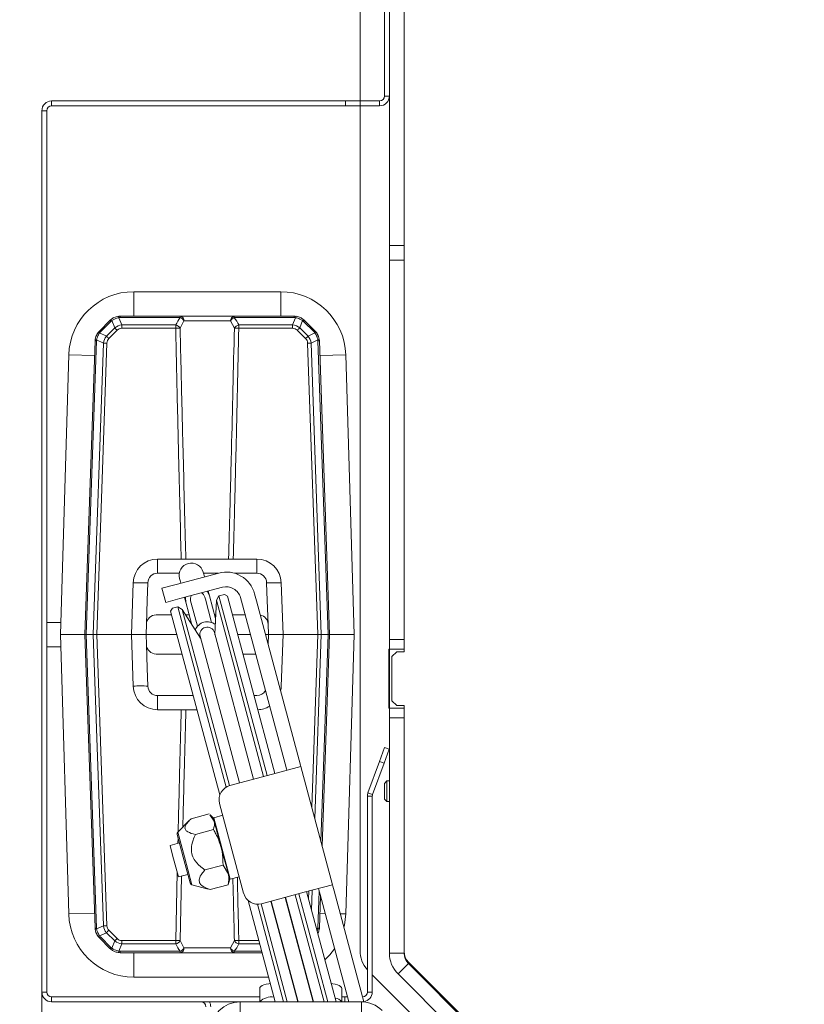
# Model space of a CAD drawing. Extents: x -2840 to 169, y -382 to 2420.
# Drawn here: x -2633 to -2472, y 84 to 285 of the extents above; entities that cross this region are included whole.
import ezdxf

# ---------------------------------------------------------------- set-up
doc = ezdxf.new("R2010")
doc.units = 0
doc.header["$LTSCALE"] = 5
doc.layers.add('SLD-0', color=7, linetype='Continuous')
doc.styles.add('Brunner 2014', font='arial.ttf', dxfattribs={"height": 35})
doc.dimstyles.new('Brunner 2014', dxfattribs={"dimscale": 5, "dimtxt": 35, "dimasz": 5, "dimexe": 3.175, "dimexo": 0, "dimgap": 0.762, "dimtad": 1, "dimdec": 0, "dimrnd": 1e-08, "dimtxsty": 'Brunner 2014', "dimcen": 0.09, "dimdle": 10, "dimclrd": 7, "dimclre": 7, "dimclrt": 7, "dimadec": 1, "dimazin": 2, "dimtfac": 0.666667, "dimtdec": 0, "dimtmove": 0, "dimatfit": 3, "dimldrblk": 'Filled-1', "dimfxl": 1, "dimtolj": 1, "dimlwd": 5, "dimlwe": 5, "dimarcsym": 0})

# ---------------------------------------------------------------- blocks, each defined once
blk = doc.blocks.new('*D100')
at = {"layer": 'Defpoints', "color": 0, "lineweight": 5, "transparency": 16777216}
for p in [(-2627.98, 86.41), (-1394.98, 86.41), (-1394.98, -366.29)]:
    blk.add_point(p, dxfattribs=at)
at = {"layer": 'SLD-0', "color": 7, "linetype": 'Continuous', "lineweight": 5, "transparency": 16777216}
for p, q in [((-2627.98, 86.41), (-2627.98, -382.17)), ((-1394.98, 86.41), (-1394.98, -382.17)), ((-2602.98, -366.29), (-1419.98, -366.29))]:
    blk.add_line(p, q, dxfattribs=at)
at = {"layer": 'SLD-0', "color": 7, "lineweight": 5, "transparency": 16777216}
for points in [[(-2602.98, -362.13), (-2602.98, -370.46), (-2627.98, -366.29)], [(-1419.98, -362.13), (-1419.98, -370.46), (-1394.98, -366.29)]]:
    blk.add_solid(points, dxfattribs=at)
at = {"layer": 'SLD-0', "color": 7, "lineweight": 9, "transparency": 16777216, "insert": (-2013.76, -326.72), "char_height": 35, "attachment_point": 2, "style": 'Brunner 2014'}
blk.add_mtext('\\A1;1233', dxfattribs=at)
blk = doc.blocks.new('Filled-1')
at = {"color": 0}
for p, q in [((0, 0), (-1, 0.1667)), ((-1, 0.1667), (-1, -0.1667)), ((-1, 0), (0, 0)), ((-1, -0.1667), (0, 0))]:
    blk.add_line(p, q, dxfattribs=at)
at = {"color": 0, "flags": 128}
blk.add_lwpolyline([(-1, -0.1667), (0, 0), (-1, 0.1667), (-1, -0.1667)], dxfattribs=at)
at = {"color": 0}
blk.add_solid([(-1, -0.1667), (0, 0), (-1, 0.1667), (-1, -0.1667)], dxfattribs=at)
blk = doc.blocks.new('*D102')
at = {"layer": 'Defpoints', "color": 0, "lineweight": 5, "transparency": 16777216}
for p in [(-2697.01, 490.41), (-2557.98, 490.41), (-2592.98, -18.59)]:
    blk.add_point(p, dxfattribs=at)
at = {"layer": 'SLD-0', "color": 7, "linetype": 'Continuous', "lineweight": 5, "transparency": 16777216}
for p, q in [((-2557.98, 490.41), (-2712.88, 490.41)), ((-2697.01, 6.41), (-2697.01, 465.41)), ((-2592.98, -18.59), (-2712.88, -18.59))]:
    blk.add_line(p, q, dxfattribs=at)
at = {"layer": 'SLD-0', "color": 7, "lineweight": 5, "transparency": 16777216}
for points in [[(-2701.17, 465.41), (-2692.84, 465.41), (-2697.01, 490.41)], [(-2701.17, 6.41), (-2692.84, 6.41), (-2697.01, -18.59)]]:
    blk.add_solid(points, dxfattribs=at)
at = {"layer": 'SLD-0', "color": 7, "lineweight": 9, "transparency": 16777216, "insert": (-2736.56, 235.71), "char_height": 35, "attachment_point": 2, "rotation": 90, "style": 'Brunner 2014'}
blk.add_mtext('\\A1;509', dxfattribs=at)
blk = doc.blocks.new('*D103')
at = {"layer": 'Defpoints', "color": 0, "lineweight": 5, "transparency": 16777216}
for p in [(-2800.13, 490.41), (-2557.98, 490.41), (-2523.98, -78.59)]:
    blk.add_point(p, dxfattribs=at)
at = {"layer": 'SLD-0', "color": 7, "linetype": 'Continuous', "lineweight": 5, "transparency": 16777216}
for p, q in [((-2557.98, 490.41), (-2816.01, 490.41)), ((-2800.13, -53.59), (-2800.13, 465.41)), ((-2523.98, -78.59), (-2816.01, -78.59))]:
    blk.add_line(p, q, dxfattribs=at)
at = {"layer": 'SLD-0', "color": 7, "lineweight": 5, "transparency": 16777216}
for points in [[(-2804.3, 465.41), (-2795.97, 465.41), (-2800.13, 490.41)], [(-2804.3, -53.59), (-2795.97, -53.59), (-2800.13, -78.59)]]:
    blk.add_solid(points, dxfattribs=at)
at = {"layer": 'SLD-0', "color": 7, "lineweight": 9, "transparency": 16777216, "insert": (-2839.68, 239.61), "char_height": 35, "attachment_point": 2, "rotation": 90, "style": 'Brunner 2014'}
blk.add_mtext('\\A1;569', dxfattribs=at)

msp = doc.modelspace()

# ---------------------------------------------------------------- linework, layer by layer
at = {"color": 0, "linetype": 'Continuous', "lineweight": 9}
for p, q in [((-2562.98, 485.41), (-2562.98, 268.41)), ((-2557.98, 269.41), (-2557.98, 310.41)), ((-2556.98, 293.91), (-2556.98, 238.91)), ((-2553.98, 293.91), (-2553.98, 238.91)), ((-2625.98, 268.41), (-2625.98, 267.41)), ((-2625.98, 268.41), (-2565.98, 268.41)), ((-2565.98, 267.41), (-2565.98, 268.41)), ((-2565.98, 268.41), (-2562.98, 268.41)), ((-2562.98, 268.41), (-2562.98, 267.41)), ((-2562.98, 268.41), (-2558.98, 268.41)), ((-2558.98, 267.41), (-2558.98, 268.41)), ((-2557.98, 269.41), (-2556.98, 269.41)), ((-2626.98, 266.41), (-2627.98, 266.41)), ((-2627.98, 86.41), (-2627.98, 266.41)), ((-2626.98, 86.41), (-2626.98, 266.41)), ((-2625.98, 267.41), (-2565.98, 267.41)), ((-2562.98, 267.41), (-2565.98, 267.41)), ((-2562.98, 267.41), (-2558.98, 267.41)), ((-2562.98, 267.41), (-2562.98, 94.9)), ((-2553.98, 238.91), (-2556.98, 238.91)), ((-2556.98, 235.91), (-2556.98, 238.91)), ((-2553.98, 238.91), (-2553.98, 235.91)), ((-2553.98, 235.91), (-2556.98, 235.91)), ((-2556.98, 235.91), (-2556.98, 158.41)), ((-2553.98, 235.91), (-2553.98, 158.41)), ((-2579.19, 229.44), (-2609.19, 229.44)), ((-2609.19, 229.44), (-2609.19, 224.44)), ((-2579.19, 229.44), (-2579.19, 224.44)), ((-2616.22, 221.41), (-2614.07, 223.57)), ((-2613.85, 223.37), (-2616, 221.22)), ((-2613.08, 222.05), (-2613.67, 223.53)), ((-2612.22, 224.13), (-2611.63, 222.65)), ((-2611.95, 224.44), (-2611.95, 224.15)), ((-2611.95, 224.44), (-2599.7, 224.44)), ((-2599.7, 224.15), (-2611.95, 224.15)), ((-2598.94, 223.48), (-2599.73, 221.98)), ((-2599.7, 224.44), (-2599.7, 224.15)), ((-2599.7, 224.44), (-2588.68, 224.44)), ((-2589.44, 223.48), (-2598.94, 223.48)), ((-2588.65, 221.98), (-2589.44, 223.48)), ((-2588.68, 224.15), (-2588.68, 224.44)), ((-2588.68, 224.44), (-2576.43, 224.44)), ((-2576.43, 224.15), (-2588.68, 224.15)), ((-2576.75, 222.65), (-2576.16, 224.13)), ((-2576.43, 224.15), (-2576.43, 224.44)), ((-2574.71, 223.53), (-2575.3, 222.05)), ((-2572.38, 221.22), (-2574.53, 223.37)), ((-2574.31, 223.57), (-2572.16, 221.41)), ((-2614.78, 220.36), (-2613.08, 222.05)), ((-2612.6, 221.57), (-2614.29, 219.88)), ((-2611.63, 221.98), (-2611.63, 222.65)), ((-2611.63, 222.65), (-2600.63, 222.65)), ((-2600.63, 221.98), (-2611.63, 221.98)), ((-2600.63, 221.98), (-2600.63, 222.65)), ((-2587.75, 221.98), (-2587.75, 222.65)), ((-2587.75, 222.65), (-2576.75, 222.65)), ((-2576.75, 221.98), (-2587.75, 221.98)), ((-2576.75, 221.98), (-2576.75, 222.65)), ((-2574.09, 219.88), (-2575.79, 221.57)), ((-2575.3, 222.05), (-2573.6, 220.36)), ((-2619.19, 159.44), (-2617.1, 219.4)), ((-2616.8, 219.41), (-2618.9, 159.44)), ((-2615.4, 218.95), (-2616.79, 219.6)), ((-2616.18, 221.02), (-2614.78, 220.36)), ((-2573.6, 220.36), (-2572.2, 221.02)), ((-2571.59, 219.6), (-2572.98, 218.95)), ((-2569.48, 159.44), (-2571.58, 219.41)), ((-2571.28, 219.4), (-2569.19, 159.44)), ((-2617.48, 159.44), (-2615.4, 218.95)), ((-2614.7, 218.94), (-2616.77, 159.44)), ((-2571.61, 159.44), (-2573.69, 218.94)), ((-2572.98, 218.95), (-2570.9, 159.44)), ((-2622.48, 216.54), (-2624.19, 159.44)), ((-2622.48, 216.54), (-2617.2, 216.38)), ((-2565.9, 216.54), (-2571.18, 216.38)), ((-2564.19, 159.44), (-2565.9, 216.54)), ((-2604.32, 171.94), (-2604.32, 174.84)), ((-2604.32, 174.84), (-2599.51, 174.84)), ((-2598.55, 174.84), (-2589.83, 174.84)), ((-2588.87, 174.84), (-2584.06, 174.84)), ((-2584.06, 171.94), (-2584.06, 174.84)), ((-2604.32, 171.94), (-2599.89, 171.94)), ((-2600.55, 169.65), (-2591.85, 171.98)), ((-2594.89, 171.72), (-2595.01, 172.17)), ((-2594.95, 171.94), (-2591.97, 171.94)), ((-2594.75, 171.2), (-2594.89, 171.72)), ((-2588.63, 171.94), (-2584.06, 171.94)), ((-2609.69, 159.44), (-2609.32, 170.01)), ((-2606.45, 166.34), (-2606.32, 170.01)), ((-2600.55, 169.65), (-2603.45, 168.87)), ((-2599.84, 170.87), (-2599.72, 170.43)), ((-2599.77, 166.75), (-2591.08, 169.08)), ((-2599.72, 170.43), (-2599.58, 169.91)), ((-2582.06, 170.01), (-2581.93, 166.34)), ((-2579.06, 170.01), (-2578.69, 159.44)), ((-2603.45, 168.87), (-2602.67, 165.97)), ((-2598.81, 167.01), (-2598.55, 166.04)), ((-2594.57, 166.64), (-2594.68, 167.08)), ((-2593.72, 167.34), (-2593.98, 168.3)), ((-2592.48, 162.71), (-2593.72, 167.34)), ((-2591.8, 167.33), (-2592.31, 166.44)), ((-2590.69, 167.63), (-2591.8, 167.33)), ((-2591.8, 167.33), (-2581.96, 130.63)), ((-2590.08, 167.28), (-2590.69, 167.63)), ((-2590.08, 167.28), (-2580.37, 131.05)), ((-2587.4, 166.96), (-2587.02, 165.51)), ((-2584.51, 167.73), (-2584.12, 166.28)), ((-2606.62, 161.51), (-2606.45, 166.34)), ((-2602.67, 165.97), (-2599.77, 166.75)), ((-2600.21, 165.08), (-2601.31, 164.78)), ((-2599.31, 164.56), (-2600.21, 165.08)), ((-2590.34, 128.25), (-2600.21, 165.08)), ((-2598.55, 166.04), (-2597.31, 161.41)), ((-2597.58, 166.3), (-2597.46, 165.86)), ((-2597.46, 165.86), (-2596.19, 161.11)), ((-2593.29, 161.88), (-2594.57, 166.64)), ((-2592.31, 166.44), (-2592.62, 159.47)), ((-2582.67, 130.44), (-2592.31, 166.44)), ((-2587.02, 165.51), (-2578.3, 132.99)), ((-2575.41, 133.77), (-2584.12, 166.28)), ((-2581.93, 166.34), (-2581.76, 161.51)), ((-2604.62, 163.44), (-2601.47, 163.44)), ((-2601.31, 164.78), (-2601.67, 164.17)), ((-2591.62, 126.65), (-2601.67, 164.17)), ((-2595.57, 158.68), (-2599.31, 164.56)), ((-2599.31, 164.56), (-2589.67, 128.56)), ((-2598.6, 163.44), (-2597.85, 163.44)), ((-2592.68, 163.47), (-2592.44, 163.47)), ((-2592.67, 163.44), (-2592.44, 163.44)), ((-2589.05, 163.44), (-2586.46, 163.44)), ((-2624.12, 161.91), (-2626.98, 161.91)), ((-2606.69, 159.44), (-2606.62, 161.51)), ((-2581.76, 161.51), (-2581.69, 159.44)), ((-2624.19, 159.44), (-2622.48, 102.35)), ((-2619.19, 159.44), (-2624.19, 159.44)), ((-2619.19, 159.44), (-2618.9, 159.44)), ((-2617.1, 99.49), (-2619.19, 159.44)), ((-2617.48, 159.44), (-2618.9, 159.44)), ((-2618.9, 159.44), (-2616.8, 99.48)), ((-2616.77, 159.44), (-2617.48, 159.44)), ((-2615.4, 99.94), (-2617.48, 159.44)), ((-2616.77, 159.44), (-2609.69, 159.44)), ((-2616.77, 159.44), (-2614.7, 99.95)), ((-2609.32, 148.87), (-2609.69, 159.44)), ((-2606.69, 159.44), (-2609.69, 159.44)), ((-2606.69, 159.44), (-2600.4, 159.44)), ((-2606.62, 157.37), (-2606.69, 159.44)), ((-2595.64, 159.06), (-2587.62, 129.11)), ((-2584.72, 129.89), (-2592.74, 159.83)), ((-2592.62, 159.47), (-2592.62, 159.39)), ((-2587.98, 159.44), (-2585.39, 159.44)), ((-2582.28, 159.44), (-2581.69, 159.44)), ((-2581.69, 159.44), (-2581.76, 157.48)), ((-2578.69, 159.44), (-2581.69, 159.44)), ((-2578.69, 159.44), (-2579.06, 148.87)), ((-2578.69, 159.44), (-2571.61, 159.44)), ((-2572.84, 124.19), (-2571.61, 159.44)), ((-2570.9, 159.44), (-2572.21, 121.86)), ((-2571.61, 159.44), (-2570.9, 159.44)), ((-2570.96, 117.18), (-2569.48, 159.44)), ((-2569.48, 159.44), (-2570.9, 159.44)), ((-2569.19, 159.44), (-2570.7, 116.21)), ((-2569.48, 159.44), (-2569.19, 159.44)), ((-2569.19, 159.44), (-2564.19, 159.44)), ((-2565.9, 102.35), (-2564.19, 159.44)), ((-2626.98, 156.91), (-2624.12, 156.91)), ((-2606.45, 152.55), (-2606.62, 157.37)), ((-2595.52, 158.61), (-2595.57, 158.68)), ((-2556.98, 158.41), (-2553.98, 158.41)), ((-2556.98, 156.41), (-2556.98, 158.41)), ((-2553.98, 158.41), (-2553.98, 156.41)), ((-2599.33, 155.44), (-2604.62, 155.44)), ((-2584.32, 155.44), (-2586.91, 155.44)), ((-2556.98, 156.41), (-2557.13, 156.41)), ((-2557.13, 156.41), (-2557.13, 144.41)), ((-2553.98, 156.41), (-2556.98, 156.41)), ((-2556.98, 144.41), (-2556.98, 156.41)), ((-2555.48, 155.91), (-2556.48, 154.91)), ((-2556.48, 145.91), (-2556.48, 154.91)), ((-2555.48, 155.91), (-2553.98, 155.91)), ((-2553.98, 156.41), (-2553.98, 155.91)), ((-2606.32, 148.87), (-2606.45, 152.55)), ((-2597.05, 146.94), (-2604.32, 146.94)), ((-2604.32, 144.05), (-2604.32, 146.94)), ((-2584.06, 146.94), (-2584.63, 146.94)), ((-2556.48, 145.91), (-2555.48, 144.91)), ((-2553.98, 144.91), (-2555.48, 144.91)), ((-2553.98, 144.91), (-2553.98, 144.41)), ((-2599.51, 144.05), (-2604.32, 144.05)), ((-2596.28, 144.05), (-2598.55, 144.05)), ((-2557.13, 144.41), (-2556.98, 144.41)), ((-2556.98, 144.41), (-2553.98, 144.41)), ((-2556.98, 142.41), (-2556.98, 144.41)), ((-2553.98, 144.41), (-2553.98, 142.41)), ((-2553.98, 142.41), (-2556.98, 142.41)), ((-2556.98, 142.41), (-2556.98, 94.35)), ((-2553.98, 142.41), (-2553.98, 94.35)), ((-2559.02, 133.51), (-2558, 136.33)), ((-2557.06, 135.98), (-2558.08, 133.16)), ((-2558, 136.33), (-2557.06, 135.98)), ((-2578.3, 132.99), (-2578.03, 131.99)), ((-2575.14, 132.77), (-2575.41, 133.77)), ((-2575.14, 132.77), (-2575.06, 132.48)), ((-2561.36, 127.09), (-2559.02, 133.51)), ((-2560.42, 126.75), (-2558.08, 133.16)), ((-2558.08, 133.16), (-2559.02, 133.51)), ((-2580.85, 130.92), (-2589.55, 128.59)), ((-2575.06, 132.48), (-2580.85, 130.92)), ((-2577.96, 131.7), (-2578.03, 131.99)), ((-2568.59, 108.33), (-2575.06, 132.48)), ((-2557.48, 129.51), (-2557.98, 129.01)), ((-2557.98, 125.81), (-2557.98, 129.01)), ((-2556.98, 129.51), (-2557.48, 129.51)), ((-2557.48, 125.31), (-2557.48, 129.51)), ((-2561.36, 127.09), (-2560.42, 126.75)), ((-2591.67, 124.92), (-2586.75, 106.57)), ((-2561.48, 126.41), (-2561.48, 86.41)), ((-2560.48, 126.41), (-2561.48, 126.41)), ((-2560.48, 126.41), (-2560.48, 86.41)), ((-2557.98, 125.81), (-2557.48, 125.31)), ((-2557.48, 125.31), (-2556.98, 125.31)), ((-2597.46, 121.81), (-2593.77, 122.79)), ((-2597.8, 121.49), (-2600.2, 119.08)), ((-2593.64, 122.59), (-2592.78, 121.33)), ((-2592.95, 121.99), (-2593.6, 122.63)), ((-2592.95, 121.99), (-2592.78, 121.33)), ((-2592.86, 122.01), (-2592.93, 121.89)), ((-2591.02, 122.51), (-2592.86, 122.01)), ((-2592.86, 122.01), (-2589.49, 109.46)), ((-2592.78, 121.33), (-2591.38, 116.1)), ((-2600.2, 119.08), (-2598.85, 114.04)), ((-2596.6, 118.58), (-2592.91, 119.57)), ((-2599.86, 116.85), (-2601.79, 116.33)), ((-2600.33, 118.6), (-2599.08, 113.95)), ((-2600.18, 116.76), (-2600.15, 117.94)), ((-2601.26, 114.35), (-2601.79, 116.33)), ((-2591.38, 116.1), (-2589.87, 110.48)), ((-2600.07, 109.91), (-2601.26, 114.35)), ((-2599.08, 113.95), (-2597.67, 108.68)), ((-2598.85, 114.04), (-2597.32, 108.32)), ((-2600.63, 96.91), (-2600.31, 110.82)), ((-2594.66, 111.34), (-2590.97, 112.33)), ((-2590.97, 112.33), (-2589.87, 110.48)), ((-2600.07, 109.91), (-2598.14, 110.43)), ((-2599.42, 110.08), (-2599.73, 96.91)), ((-2589.87, 110.48), (-2589.59, 109.43)), ((-2589.82, 108.55), (-2589.59, 109.43)), ((-2589.61, 109.53), (-2589.49, 109.46)), ((-2589.49, 109.46), (-2587.66, 109.95)), ((-2597.32, 108.32), (-2594.03, 107.44)), ((-2594.03, 107.45), (-2593.58, 107.33)), ((-2593.58, 107.33), (-2589.89, 108.32)), ((-2589.89, 108.32), (-2589.88, 108.56)), ((-2583.08, 104.45), (-2574.38, 106.78)), ((-2574.38, 106.78), (-2568.59, 108.33)), ((-2573.9, 106.91), (-2567.87, 84.41)), ((-2573.5, 105.39), (-2573.44, 107.03)), ((-2572.73, 107.22), (-2572.87, 103.06)), ((-2571.58, 99.48), (-2571.32, 106.92)), ((-2571.41, 107.26), (-2571.49, 107.55)), ((-2571.41, 107.26), (-2571.15, 106.3)), ((-2568.59, 108.33), (-2568.51, 108.04)), ((-2568.25, 107.07), (-2568.51, 108.04)), ((-2562.17, 84.39), (-2568.25, 107.07)), ((-2580.3, 84.41), (-2585.84, 105.1)), ((-2581.17, 104.96), (-2575.66, 84.41)), ((-2581.15, 104.96), (-2575.64, 84.41)), ((-2572.53, 84.41), (-2578.25, 105.74)), ((-2578.22, 105.75), (-2572.51, 84.41)), ((-2570.33, 84.41), (-2576.2, 106.29)), ((-2575.49, 106.48), (-2569.58, 84.41)), ((-2571.06, 105.96), (-2571.28, 99.49)), ((-2565.29, 84.41), (-2571.15, 106.3)), ((-2578.59, 84.41), (-2583.93, 104.35)), ((-2583.2, 104.42), (-2577.84, 84.41)), ((-2622.48, 102.35), (-2617.2, 102.5)), ((-2570.12, 102.47), (-2571.18, 102.5)), ((-2565.9, 102.35), (-2566.99, 102.38)), ((-2616.79, 99.28), (-2615.4, 99.94)), ((-2614.29, 99.01), (-2612.6, 97.31)), ((-2571.9, 99.43), (-2571.59, 99.28)), ((-2571.73, 98.79), (-2571.59, 99.28)), ((-2614.07, 95.32), (-2616.22, 97.47)), ((-2614.78, 98.53), (-2616.18, 97.87)), ((-2616, 97.67), (-2613.85, 95.52)), ((-2613.08, 96.84), (-2614.78, 98.53)), ((-2613.67, 95.36), (-2613.08, 96.84)), ((-2611.63, 96.91), (-2600.63, 96.91)), ((-2611.63, 96.91), (-2611.63, 96.24)), ((-2600.63, 96.91), (-2600.63, 96.24)), ((-2599.73, 96.91), (-2598.94, 95.41)), ((-2589.44, 95.41), (-2588.65, 96.91)), ((-2587.75, 96.91), (-2587.75, 96.24)), ((-2587.75, 96.91), (-2583.65, 96.91)), ((-2611.63, 96.24), (-2612.22, 94.76)), ((-2611.95, 94.74), (-2599.7, 94.74)), ((-2611.95, 94.44), (-2611.95, 94.74)), ((-2600.63, 96.24), (-2611.63, 96.24)), ((-2599.7, 94.44), (-2599.7, 94.74)), ((-2598.94, 95.41), (-2589.44, 95.41)), ((-2588.68, 94.74), (-2588.68, 94.44)), ((-2588.68, 94.74), (-2583.06, 94.74)), ((-2583.47, 96.24), (-2587.75, 96.24)), ((-2599.7, 94.44), (-2611.95, 94.44)), ((-2609.19, 89.44), (-2609.19, 94.44)), ((-2588.68, 94.44), (-2599.7, 94.44)), ((-2582.99, 94.44), (-2588.68, 94.44)), ((-2553.98, 94.35), (-2556.98, 94.35)), ((-2515.98, 55.41), (-2553.1, 92.53)), ((-2553.1, 92.23), (-2555.22, 90.11)), ((-2553.1, 92.23), (-2520.74, 59.88)), ((-2609.19, 89.44), (-2581.65, 89.44)), ((-2560.48, 89.91), (-2525.73, 55.17)), ((-2555.22, 90.11), (-2522.87, 57.76)), ((-2583.48, 84.41), (-2583.48, 87.14)), ((-2566.71, 87.14), (-2566.71, 84.41)), ((-2627.98, 86.41), (-2626.98, 86.41)), ((-2625.98, 85.41), (-2625.98, 84.41)), ((-2583.48, 85.41), (-2625.98, 85.41)), ((-2566.06, 85.41), (-2566.71, 85.41)), ((-2566.06, 84.41), (-2566.06, 85.41)), ((-2566.06, 85.41), (-2565.55, 85.41)), ((-2561.48, 86.41), (-2560.48, 86.41)), ((-2587.48, 84.41), (-2625.98, 84.41)), ((-2587.48, 84.41), (-2587.48, 81.41)), ((-2587.48, 84.41), (-2562.71, 84.41)), ((-2562.71, 81.41), (-2562.71, 84.41))]:
    msp.add_line(p, q, dxfattribs=at)
at = {"color": 0, "linetype": 'Continuous', "lineweight": 9, "flags": 128}
for points in [[(-2598.6, 167.06), (-2598.61, 167.01), (-2598.55, 166.04)], [(-2597.47, 167.37), (-2597.62, 166.88), (-2597.58, 166.3)], [(-2594.68, 167.08), (-2594.94, 167.6), (-2595.31, 167.94)], [(-2593.72, 167.34), (-2594.15, 168.21), (-2594.18, 168.25)], [(-2566.26, 99.63), (-2566.16, 100.09), (-2565.9, 102.35)], [(-2570.17, 92.97), (-2569.15, 94.03), (-2568.19, 95.26)], [(-2583.48, 87.14), (-2583.42, 87.34), (-2583.25, 87.53), (-2582.97, 87.71), (-2582.6, 87.86), (-2582.14, 87.99), (-2581.62, 88.08), (-2581.29, 88.12)], [(-2568.87, 88.12), (-2568.56, 88.08), (-2568.04, 87.99), (-2567.59, 87.86), (-2567.22, 87.71), (-2566.94, 87.53), (-2566.77, 87.34), (-2566.71, 87.14)]]:
    msp.add_lwpolyline(points, dxfattribs=at)
at = {"color": 0, "linetype": 'Continuous', "lineweight": 9}
for centre, radius, start, end in [((-2625.98, 266.41), 2, 90, 180), ((-2558.98, 269.41), 2, 270, 0), ((-2558.98, 269.41), 1, 270, 0), ((-2625.98, 266.41), 1, 90, 180), ((-2609.19, 216.14), 13.3, 90, 178.2864), ((-2579.19, 216.14), 13.3, 1.7136, 90), ((-2611.95, 221.44), 3, 128.1939, 135), ((-2615.13, 222.15), 1.77, 43.649, 53.1721), ((-2612.44, 221.96), 2, 128.1939, 135), ((-2613.28, 223.88), 0.532, 188.9725, 222.0874), ((-2611.95, 221.44), 3, 90, 97.7432), ((-2612.64, 224.11), 0.425, 3.6832, 47.1127), ((-2611.95, 222.15), 2, 90, 97.7432), ((-2599.84, 223.56), 0.896, 354.9727, 81.5923), ((-2600.28, 222.73), 1.54, 29.2732, 67.8704), ((-2588.54, 223.56), 0.896, 98.4077, 185.0273), ((-2588.1, 222.73), 1.54, 112.1296, 150.7268), ((-2576.43, 221.44), 3, 82.2568, 90), ((-2576.43, 222.15), 2, 82.2568, 90), ((-2575.74, 224.11), 0.425, 132.8873, 176.3168), ((-2575.1, 223.88), 0.532, 317.9126, 351.0275), ((-2575.95, 221.96), 2, 45, 51.8061), ((-2576.43, 221.44), 3, 45, 51.8061), ((-2573.25, 222.15), 1.77, 126.8279, 136.351), ((-2614.1, 219.29), 3, 135, 142.778), ((-2617.28, 220), 1.77, 43.649, 53.1721), ((-2614.59, 219.81), 2, 135, 142.778), ((-2633.81, 200.4), 29.97, 44.9541, 46.2587), ((-2600.88, 221.38), 1.3, 27.5124, 78.7251), ((-2600.18, 206.38), 15.6, 88.3549, 91.6451), ((-2587.5, 221.38), 1.3, 101.2749, 152.4876), ((-2588.2, 206.38), 15.6, 88.3549, 91.6451), ((-2554.57, 200.4), 29.97, 133.7413, 135.0459), ((-2571.1, 220), 1.77, 126.8279, 136.351), ((-2573.79, 219.81), 2, 37.222, 45), ((-2574.28, 219.29), 3, 37.222, 45), ((-2614.1, 219.29), 3, 172.4723, 178), ((-2616.89, 218.15), 1.26, 86.1296, 99.4968), ((-2616.73, 220.35), 0.747, 242.5773, 265.4988), ((-2614.8, 219.34), 2, 172.4723, 178), ((-2616.44, 220.72), 0.393, 49.0861, 97.5256), ((-2635.5, 198.7), 29.97, 44.9541, 46.2587), ((-2552.88, 198.7), 29.97, 133.7413, 135.0459), ((-2571.94, 220.72), 0.393, 82.4744, 130.9139), ((-2571.65, 220.35), 0.747, 274.5012, 297.4227), ((-2573.58, 219.34), 2, 2, 7.5277), ((-2571.49, 218.15), 1.26, 80.5032, 93.8704), ((-2574.28, 219.29), 3, 2, 7.5277), ((-2615.49, 197.47), 21.48, 87.8874, 89.7708), ((-2572.89, 197.47), 21.48, 90.2292, 92.1126), ((-2604.32, 169.84), 5, 90, 178), ((-2597.43, 171.52), 2.5, 15, 195), ((-2584.06, 169.84), 5, 2, 90), ((-2604.32, 169.94), 2, 90, 178), ((-2590.3, 166.18), 6, 15, 105), ((-2584.06, 169.94), 2, 2, 90), ((-2607.82, 191.52), 21.56, 266.0129, 273.9871), ((-2590.3, 166.18), 3, 15, 105), ((-2580.56, 191.52), 21.56, 266.0129, 273.9871), ((-2604.62, 161.44), 2, 90, 178), ((-2583.76, 161.44), 2, 2, 77.9743), ((-2594.19, 159.44), 2.6, 50.3561, 159.6439), ((-2594.19, 159.44), 1.5, 15, 195), ((-2604.62, 157.44), 2, 182, 270), ((-2607.82, 127.37), 21.56, 86.0129, 93.9871), ((-2604.32, 149.05), 5, 182, 270), ((-2604.32, 148.94), 2, 182, 270), ((-2584.06, 149.05), 5, 346.7301, 358), ((-2584.06, 148.94), 2, 270, 330.6731), ((-2584.06, 149.05), 5, 272.3336, 301.3036), ((-2588.77, 125.7), 3, 105, 195), ((-2559.48, 126.41), 2, 160, 180), ((-2559.48, 126.41), 1, 160, 180), ((-2599.85, 118.73), 0.5, 135, 195), ((-2597.19, 108.8), 0.5, 195, 255), ((-2583.85, 107.34), 3, 195, 285), ((-2609.19, 102.74), 13.3, 181.7136, 270), ((-2616.89, 100.74), 1.26, 260.5032, 273.8704), ((-2614.1, 99.59), 3, 182, 187.5277), ((-2616.73, 98.54), 0.747, 94.5012, 117.4227), ((-2614.8, 99.55), 2, 182, 187.5277), ((-2615.49, 121.41), 21.48, 270.2292, 272.1126), ((-2635.5, 120.19), 29.97, 313.7413, 315.0459), ((-2573.58, 99.55), 2, 352.4723, 358), ((-2571.65, 98.54), 0.747, 62.5773, 85.4988), ((-2571.49, 100.74), 1.26, 266.1296, 279.4968), ((-2574.28, 99.59), 3, 352.4723, 358), ((-2616.44, 98.17), 0.393, 262.4744, 310.9139), ((-2614.1, 99.59), 3, 217.222, 225), ((-2617.28, 98.89), 1.77, 306.8279, 316.351), ((-2614.59, 99.08), 2, 217.222, 225), ((-2633.81, 118.49), 29.97, 313.7413, 315.0459), ((-2600.18, 112.51), 15.6, 268.3549, 271.6451), ((-2600.88, 97.51), 1.3, 281.2749, 332.4876), ((-2588.2, 112.51), 15.6, 268.3549, 271.6451), ((-2587.5, 97.51), 1.3, 207.5124, 258.7251), ((-2615.13, 96.74), 1.77, 306.8279, 316.351), ((-2611.95, 97.44), 3, 225, 231.8061), ((-2612.44, 96.93), 2, 225, 231.8061), ((-2613.28, 95), 0.532, 137.9126, 171.0275), ((-2612.64, 94.78), 0.425, 312.8873, 356.3168), ((-2611.95, 96.74), 2, 262.2568, 270), ((-2600.28, 96.16), 1.54, 292.1296, 330.7268), ((-2599.84, 95.33), 0.896, 278.4077, 5.0273), ((-2588.1, 96.16), 1.54, 209.2732, 247.8704), ((-2588.54, 95.33), 0.896, 174.9727, 261.5923), ((-2556.98, 94.9), 6, 180, 221.4096), ((-2550.98, 94.65), 3, 180, 225), ((-2611.95, 97.44), 3, 262.2568, 270), ((-2550.98, 94.35), 6, 180, 225), ((-2550.98, 94.35), 3, 180, 225), ((-2625.98, 86.41), 2, 180, 270), ((-2625.98, 86.41), 1, 180, 270), ((-2581.12, 82.12), 3.28, 79.8813, 135.5871), ((-2568.23, 83.32), 1.86, 35.7068, 85.2137), ((-2562.48, 86.41), 1, 271.6541, 0), ((-2562.48, 86.41), 2, 278.3725, 0), ((-2595.48, 83.41), 1, 0, 90), ((-2595.48, 83.41), 2, 0, 30), ((-2587.48, 78.41), 6, 90, 180), ((-2562.71, 78.41), 6, 45, 90)]:
    msp.add_arc(centre, radius, start, end, dxfattribs=at)
for centre, major_axis, ratio, start_param, end_param in [((-2594.19, 219.71), (0, 7.08), 0.99939, 0.893596, 1.143255), ((-2594.19, 219.71), (0, 7.08), 0.99939, 5.139931, 5.38959), ((-2611.02, 219.01), (-1.32, 3.48), 0.80508, 6.040103, 6.571443), ((-2611.02, 219.05), (-1.1, 2.84), 0.656678, 6.034745, 6.566085), ((-2577.36, 219.01), (1.32, 3.48), 0.80508, 5.994927, 6.526268), ((-2577.36, 219.05), (1.1, 2.84), 0.656678, 6.000285, 6.531626), ((-2611.89, 218.14), (3.24, -1.72), 0.818497, 2.940357, 3.457953), ((-2611.89, 218.18), (2.66, -1.35), 0.670694, 2.92535, 3.442946), ((-2576.49, 218.18), (2.66, 1.35), 0.670694, 5.981832, 6.499428), ((-2576.49, 218.14), (3.24, 1.72), 0.818497, 5.966825, 6.484421), ((-2611.89, 100.74), (3.24, 1.72), 0.818497, 2.825232, 3.342828), ((-2611.89, 100.71), (2.66, 1.35), 0.670694, 2.840239, 3.357835), ((-2611.02, 99.88), (1.32, 3.48), 0.80508, 2.853335, 3.384675), ((-2611.02, 99.84), (1.1, 2.84), 0.656678, 2.858693, 3.390033), ((-2594.19, 99.17), (0, 7.08), 0.99939, 1.998338, 2.247997), ((-2594.19, 99.17), (0, 7.08), 0.99939, 4.035188, 4.284847)]:
    msp.add_ellipse(centre, major_axis=major_axis, ratio=ratio, start_param=start_param, end_param=end_param, dxfattribs=at)
for points, knots in [([(-2613.8, 223.8), (-2613.62, 223.93), (-2613.18, 224.24), (-2612.66, 224.35), (-2612.35, 224.42)], [0, 0, 0, 0, 0.416134, 1, 1, 1, 1]), ([(-2612.22, 224.13), (-2612.52, 224.06), (-2613.04, 223.94), (-2613.49, 223.65), (-2613.67, 223.53)], [0, 0, 0, 0, 0.5846, 1, 1, 1, 1]), ([(-2574.71, 223.53), (-2574.89, 223.65), (-2575.34, 223.94), (-2575.86, 224.06), (-2576.16, 224.13)], [0, 0, 0, 0, 0.4154, 1, 1, 1, 1]), ([(-2576.03, 224.42), (-2575.72, 224.35), (-2575.2, 224.24), (-2574.76, 223.93), (-2574.58, 223.8)], [0, 0, 0, 0, 0.5838657, 1, 1, 1, 1]), ([(-2599.51, 174.84), (-2599.52, 175.42), (-2599.72, 182.85), (-2600, 194.35), (-2600.36, 209.48), (-2600.54, 217.76), (-2600.63, 221.98)], [0, 0, 0, 0, 0.037008, 0.473038, 0.731732, 1, 1, 1, 1]), ([(-2599.73, 221.98), (-2599.64, 217.76), (-2599.44, 209.48), (-2599.07, 194.35), (-2598.77, 182.85), (-2598.57, 175.42), (-2598.55, 174.84)], [0, 0, 0, 0, 0.268272, 0.526968, 0.962993, 1, 1, 1, 1]), ([(-2589.83, 174.84), (-2589.74, 178.21), (-2589.54, 185.64), (-2589.13, 201.35), (-2588.84, 213.7), (-2588.65, 221.98)], [0, 0, 0, 0, 0.21434, 0.473033, 1, 1, 1, 1]), ([(-2587.75, 221.98), (-2587.93, 213.7), (-2588.21, 201.35), (-2588.59, 185.64), (-2588.78, 178.21), (-2588.87, 174.84)], [0, 0, 0, 0, 0.526961, 0.785655, 1, 1, 1, 1]), ([(-2617.07, 219.69), (-2617.03, 219.89), (-2616.94, 220.4), (-2616.66, 220.84), (-2616.49, 221.11)], [0, 0, 0, 0, 0.400475, 1, 1, 1, 1]), ([(-2616.18, 221.02), (-2616.35, 220.75), (-2616.63, 220.31), (-2616.74, 219.81), (-2616.79, 219.6)], [0, 0, 0, 0, 0.601223, 1, 1, 1, 1]), ([(-2571.59, 219.6), (-2571.64, 219.81), (-2571.75, 220.31), (-2572.03, 220.75), (-2572.2, 221.02)], [0, 0, 0, 0, 0.398777, 1, 1, 1, 1]), ([(-2571.89, 221.11), (-2571.72, 220.84), (-2571.44, 220.4), (-2571.35, 219.89), (-2571.31, 219.69)], [0, 0, 0, 0, 0.599525, 1, 1, 1, 1]), ([(-2599.51, 174.84), (-2599.42, 174.83), (-2599.21, 174.82), (-2598.92, 174.81), (-2598.67, 174.82), (-2598.59, 174.83), (-2598.55, 174.84)], [0, 0, 0, 0, 0.21576, 0.47692, 0.738107, 1, 1, 1, 1]), ([(-2589.83, 174.84), (-2589.8, 174.83), (-2589.73, 174.82), (-2589.51, 174.81), (-2589.21, 174.82), (-2588.98, 174.83), (-2588.87, 174.84)], [0, 0, 0, 0, 0.215761, 0.476921, 0.738107, 1, 1, 1, 1]), ([(-2600.12, 119.16), (-2600.11, 120.02), (-2599.99, 124.95), (-2599.79, 133.25), (-2599.6, 140.68), (-2599.51, 144.05)], [0, 0, 0, 0, 0.1041156, 0.5940538, 1, 1, 1, 1]), ([(-2598.55, 144.05), (-2598.58, 144.06), (-2598.65, 144.07), (-2598.87, 144.08), (-2599.17, 144.07), (-2599.4, 144.06), (-2599.51, 144.05)], [0, 0, 0, 0, 0.215761, 0.476921, 0.738107, 1, 1, 1, 1]), ([(-2598.55, 144.05), (-2598.64, 140.68), (-2598.84, 133.25), (-2599.05, 125.27), (-2599.16, 120.66), (-2599.18, 120.11)], [0, 0, 0, 0, 0.4220343, 0.9313973, 1, 1, 1, 1]), ([(-2596.6, 118.58), (-2597.18, 118.73), (-2598.09, 118.96), (-2598.75, 119.59), (-2598.76, 120.3), (-2598.23, 121.07), (-2597.69, 121.59), (-2597.46, 121.81)], [0, 0, 0, 0, 0.299584, 0.463953, 0.629195, 0.843246, 1, 1, 1, 1]), ([(-2592.78, 121.33), (-2592.77, 121.29), (-2592.63, 120.74), (-2592.77, 120.13), (-2592.91, 119.57)], [0, 0, 0, 0, 0.0702148, 1, 1, 1, 1]), ([(-2592.91, 119.57), (-2592.74, 119.28), (-2592.1, 118.19), (-2591.68, 116.99), (-2591.38, 116.1)], [0, 0, 0, 0, 0.257551, 1, 1, 1, 1]), ([(-2594.66, 111.34), (-2594.83, 111.46), (-2595.58, 111.98), (-2596.59, 112.91), (-2597.34, 114.33), (-2597.52, 115.83), (-2597.19, 117.27), (-2596.77, 118.2), (-2596.6, 118.58)], [0, 0, 0, 0, 0.075506, 0.324131, 0.480598, 0.636977, 0.851721, 1, 1, 1, 1]), ([(-2591.38, 116.1), (-2591.3, 115.77), (-2591, 114.53), (-2590.98, 113.26), (-2590.97, 112.33)], [0, 0, 0, 0, 0.268634, 1, 1, 1, 1]), ([(-2593.58, 107.33), (-2594.19, 107.55), (-2595.12, 107.9), (-2595.83, 108.7), (-2595.88, 109.58), (-2595.4, 110.49), (-2594.88, 111.09), (-2594.66, 111.34)], [0, 0, 0, 0, 0.299584, 0.463953, 0.629195, 0.843246, 1, 1, 1, 1]), ([(-2589.87, 110.48), (-2589.86, 110.43), (-2589.68, 109.75), (-2589.79, 109.01), (-2589.89, 108.32)], [0, 0, 0, 0, 0.070215, 1, 1, 1, 1]), ([(-2588.65, 96.91), (-2588.74, 101.13), (-2588.84, 105.36), (-2588.95, 109.59), (-2588.95, 109.6)], [0, 0, 0, 0, 0.996308, 1, 1, 1, 1]), ([(-2588.04, 109.85), (-2588.04, 109.75), (-2587.94, 105.44), (-2587.84, 101.13), (-2587.75, 96.91)], [0, 0, 0, 0, 0.022419, 1, 1, 1, 1]), ([(-2616.49, 97.78), (-2616.66, 98.04), (-2616.94, 98.48), (-2617.03, 99), (-2617.07, 99.2)], [0, 0, 0, 0, 0.5995254, 1, 1, 1, 1]), ([(-2616.79, 99.28), (-2616.74, 99.08), (-2616.63, 98.57), (-2616.35, 98.14), (-2616.18, 97.87)], [0, 0, 0, 0, 0.3987774, 1, 1, 1, 1]), ([(-2571.31, 99.2), (-2571.34, 98.99), (-2571.39, 98.68), (-2571.55, 98.41), (-2571.6, 98.32)], [0, 0, 0, 0, 0.664758, 1, 1, 1, 1]), ([(-2612.35, 94.47), (-2612.66, 94.54), (-2613.18, 94.65), (-2613.62, 94.96), (-2613.8, 95.09)], [0, 0, 0, 0, 0.583866, 1, 1, 1, 1]), ([(-2613.67, 95.36), (-2613.49, 95.24), (-2613.04, 94.95), (-2612.52, 94.83), (-2612.22, 94.76)], [0, 0, 0, 0, 0.4154, 1, 1, 1, 1])]:
    msp.add_open_spline(points, degree=3, knots=knots, dxfattribs=at)

# ---------------------------------------------------------------- dimensions: what is measured, and where the dimension line sits
at = {"layer": 'SLD-0', "lineweight": 9}
for base, p1, picture, middle in [((-2800.13, 490.41), (-2523.98, -78.59), '*D103', (-2800.13, 239.61)), ((-2697.01, 490.41), (-2592.98, -18.59), '*D102', (-2697.01, 235.71))]:
    dim = msp.add_linear_dim(base=base, p1=p1, p2=(-2557.98, 490.41), angle=90, dimstyle='Brunner 2014', dxfattribs=at)
    dim.commit()
    dim.dimension.update_dxf_attribs({"geometry": picture, "text_midpoint": middle, "dimtype": 160})
at = {"layer": 'SLD-0', "color": 0, "lineweight": 9}
dim = msp.add_linear_dim(base=(-1394.98, -366.29), p1=(-2627.98, 86.41), p2=(-1394.98, 86.41), dimstyle='Brunner 2014', dxfattribs=at)
dim.commit()
dim.dimension.update_dxf_attribs({"geometry": '*D100', "text_midpoint": (-2013.76, -366.29), "dimtype": 160})

doc.saveas('drawing.dxf')
